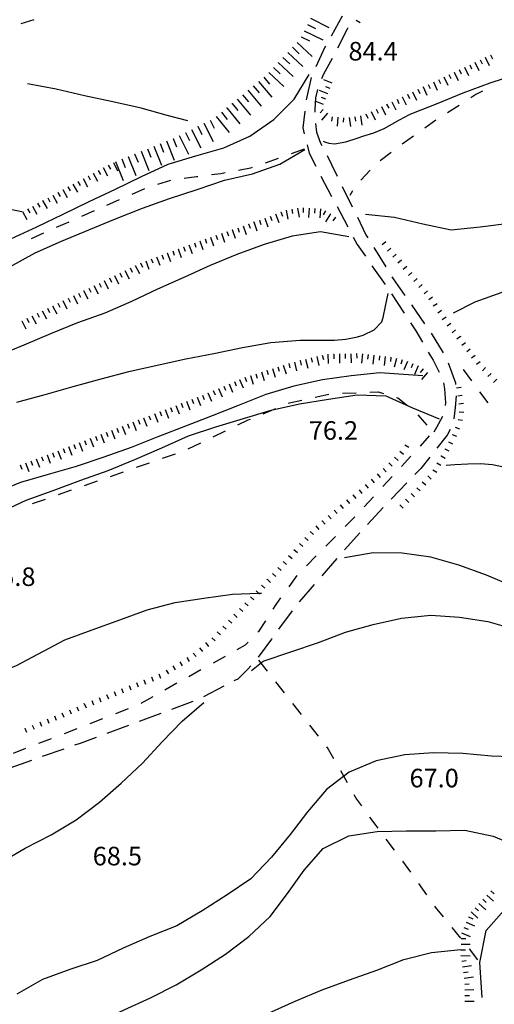
# Model space of a CAD drawing. Units: metres. Extents: x 486264 to 489603, y 4500092 to 4503095.
# Drawn here: x 487161 to 487244, y 4500559 to 4500731 of the extents above; entities that cross this region are included whole.
import ezdxf

# ---------------------------------------------------------------- set-up
doc = ezdxf.new("R2010")
doc.units = ezdxf.units.M
doc.header["$MEASUREMENT"] = 0
for name, color, linetype in [('acqa corrente con letto non rappresentabile', 254, 'Continuous'), ('carrareccia', 254, 'Continuous'), ('curva direttrice a 10 mt', 254, 'Continuous'), ('curva intermedia a 2 mt', 254, 'Continuous'), ('fossetto irriguo', 254, 'Continuous'), ('punto quotato a terra', 254, 'Continuous'), ('scarpata fino a 1 mt', 254, 'Continuous'), ('scarpata fino a 1 mt v', 254, 'Continuous'), ('scarpata fino a 2 mt', 254, 'Continuous'), ('scarpata fino a 2 mt v', 254, 'Continuous'), ('scarpata fino a 5 mt', 254, 'Continuous'), ('scarpata fino a 5 mt v', 254, 'Continuous')]:
    doc.layers.add(name, color=color, linetype=linetype)
doc.styles.add('txt', font='txt')

msp = doc.modelspace()

# ---------------------------------------------------------------- linework, layer by layer
at = {"layer": 'acqa corrente con letto non rappresentabile', "linetype": 'Continuous', "flags": 128}
msp.add_lwpolyline([(487242.12, 4500560.28), (487241.7, 4500566.38), (487242.84, 4500571.95), (487250.89, 4500581.09), (487254.66, 4500588.07), (487255.2, 4500596.67), (487253.78, 4500603.61)], dxfattribs=at)
at = {"layer": 'carrareccia', "linetype": 'Continuous'}
for p, q in [((487217.72, 4500731.46), (487215.78, 4500727.96)), ((487218.58, 4500729.19), (487216.89, 4500725.86)), ((487218.71, 4500729.42), (487218.58, 4500729.19)), ((487214.71, 4500726.02), (487213.11, 4500722.58)), ((487214.81, 4500726.21), (487214.71, 4500726.02)), ((487215.97, 4500724.08), (487214.47, 4500721.3)), ((487212.3, 4500720.76), (487211.45, 4500716.85)), ((487214.47, 4500721.3), (487214.13, 4500720.53)), ((487213.06, 4500717.19), (487212.93, 4500715.19)), ((487213.41, 4500718.67), (487213.06, 4500717.19)), ((487211.2, 4500714.87), (487210.84, 4500711.94)), ((487212.93, 4500715.19), (487212.95, 4500714.72)), ((487210.84, 4500711.94), (487211.1, 4500710.92)), ((487213.08, 4500712.73), (487213.24, 4500711.19)), ((487213.24, 4500711.19), (487213.96, 4500709.3)), ((487211.6, 4500708.98), (487211.97, 4500707.56)), ((487213.96, 4500709.3), (487214.16, 4500708.91)), ((487211.97, 4500707.56), (487213.1, 4500705.3)), ((487215.08, 4500707.14), (487215.87, 4500705.59)), ((487215.87, 4500705.59), (487216.87, 4500703.56)), ((487214.01, 4500703.51), (487215.88, 4500699.98)), ((487217.74, 4500701.76), (487219.49, 4500698.16)), ((487216.82, 4500698.22), (487218.69, 4500694.69)), ((487220.37, 4500696.37), (487221.86, 4500693.3)), ((487219.62, 4500692.91), (487220.31, 4500691.62)), ((487221.86, 4500693.3), (487222.17, 4500692.8)), ((487220.31, 4500691.62), (487221.77, 4500689.55)), ((487223.22, 4500691.09), (487225.32, 4500687.69)), ((487222.91, 4500687.91), (487225.2, 4500684.62)), ((487226.37, 4500685.99), (487226.59, 4500685.62)), ((487226.59, 4500685.62), (487228.65, 4500682.7)), ((487226.34, 4500682.98), (487228.54, 4500679.64)), ((487229.8, 4500681.07), (487232.1, 4500677.8)), ((487229.64, 4500677.97), (487230.56, 4500676.58)), ((487230.56, 4500676.58), (487231.73, 4500674.56)), ((487233.23, 4500676.15), (487235.34, 4500672.74)), ((487232.74, 4500672.84), (487233.57, 4500671.42)), ((487233.57, 4500671.42), (487234.66, 4500669.33)), ((487236.21, 4500670.96), (487237.48, 4500667.47)), ((487235.39, 4500667.49), (487235.58, 4500666.45)), ((487237.48, 4500667.47), (487237.5, 4500667.18)), ((487235.58, 4500666.45), (487235.74, 4500664.02)), ((487235.74, 4500664.02), (487235.66, 4500663.52)), ((487237.62, 4500665.19), (487237.42, 4500663.17)), ((487237.42, 4500663.17), (487237.18, 4500661.21)), ((487235.2, 4500661.59), (487234.19, 4500659.69)), ((487234.19, 4500659.69), (487233.73, 4500658.87)), ((487236.54, 4500659.35), (487236.02, 4500658.34)), ((487236.02, 4500658.34), (487234.24, 4500656.09)), ((487233, 4500654.53), (487231.41, 4500652.52)), ((487231.41, 4500652.52), (487230.41, 4500651.48)), ((487229.02, 4500650.04), (487226.25, 4500647.16)), ((487224.87, 4500645.72), (487222.16, 4500642.77)), ((487220.81, 4500641.29), (487218.12, 4500638.34)), ((487216.77, 4500636.86), (487214.16, 4500633.83)), ((487212.85, 4500632.31), (487210.23, 4500629.29)), ((487209, 4500627.72), (487206.63, 4500624.49)), ((487205.38, 4500622.76), (487203.1, 4500619.64)), ((487205.45, 4500622.87), (487205.38, 4500622.76)), ((487201.35, 4500617.56), (487199.52, 4500615.81)), ((487201.81, 4500618.11), (487201.35, 4500617.56)), ((487199.52, 4500615.81), (487198.85, 4500615.47)), ((487197.08, 4500614.55), (487193.52, 4500612.72)), ((487191.7, 4500611.91), (487187.95, 4500610.52)), ((487186.07, 4500609.82), (487182.32, 4500608.43)), ((487180.45, 4500607.72), (487176.7, 4500606.33)), ((487174.83, 4500605.63), (487172.03, 4500604.59)), ((487172.03, 4500604.59), (487171.07, 4500604.25)), ((487169.18, 4500603.59), (487165.41, 4500602.27)), ((487163.52, 4500601.61), (487159.74, 4500600.28))]:
    msp.add_line(p, q, dxfattribs=at)
at = {"layer": 'curva direttrice a 10 mt', "color": 254, "linetype": 'Continuous'}
for points in [[(487190.83, 4500713.2), (487187.46, 4500714.07), (487182.64, 4500715.41), (487177.72, 4500716.53), (487172.77, 4500717.53), (487167.85, 4500718.74), (487162.82, 4500719.64)], [(487237.16, 4500679.72), (487240.91, 4500681.62), (487245.64, 4500683.3), (487250.42, 4500684.88), (487255.33, 4500686.24), (487260.27, 4500687.34), (487265.29, 4500687.92), (487270.31, 4500688.32), (487275.25, 4500687.48), (487279.65, 4500684.91), (487283.84, 4500681.98), (487287.71, 4500678.71), (487291.42, 4500675.28), (487294.94, 4500671.58), (487297.63, 4500667.26)], [(487161, 4500664.08), (487165.93, 4500665.42), (487170.82, 4500666.83), (487175.67, 4500668.16), (487180.54, 4500669.43), (487185.45, 4500670.57), (487190.45, 4500671.65), (487195.36, 4500672.62), (487200.34, 4500673.65), (487205.28, 4500674.51), (487210.37, 4500674.9), (487212.35, 4500674.9), (487213.39, 4500674.9), (487215.39, 4500674.9), (487216.4, 4500674.92), (487218.37, 4500675.09), (487220.37, 4500675.48), (487221.41, 4500675.8), (487223.31, 4500676.72), (487224.61, 4500678.15), (487224.87, 4500678.87), (487225.26, 4500680.87), (487225.77, 4500683.05)], [(487201.88, 4500617.27), (487203.97, 4500618.94), (487208.78, 4500620.58), (487213.61, 4500622.17), (487218.28, 4500623.98), (487223.11, 4500625.35), (487228.09, 4500626.4), (487233.17, 4500626.95), (487238.16, 4500626.6), (487243.11, 4500625.85), (487247.98, 4500624.46)], [(487155.53, 4500581.75), (487158.06, 4500583.74), (487162.42, 4500586.31), (487166.96, 4500588.61), (487171.35, 4500591.25), (487175.38, 4500594.32), (487179.2, 4500597.65), (487182.92, 4500601.11), (487186.32, 4500604.84), (487189.79, 4500608.47), (487193.58, 4500611.73)]]:
    msp.add_lwpolyline(points, dxfattribs=at)
at = {"layer": 'curva intermedia a 2 mt', "color": 254, "linetype": 'Continuous'}
for points in [[(487155.17, 4500690.74), (487159.91, 4500692.58), (487164.48, 4500694.7), (487169.07, 4500696.92), (487173.61, 4500699.13), (487178.19, 4500701.29), (487182.75, 4500703.49), (487187.39, 4500705.6), (487192.21, 4500707.08), (487197.07, 4500708.47), (487201.64, 4500710.54), (487205.79, 4500713.44), (487209.35, 4500716.97), (487211.98, 4500721.26)], [(487214.39, 4500709.62), (487214.8, 4500709.49), (487215.42, 4500709.3), (487216.4, 4500709.19), (487218.37, 4500709.52), (487220.35, 4500710.17), (487221.33, 4500710.5), (487223.24, 4500711.12), (487225.06, 4500711.87), (487225.96, 4500712.36), (487227.69, 4500713.38), (487229.46, 4500714.3), (487230.18, 4500714.59), (487234.17, 4500716.15), (487238.8, 4500718.09), (487243.54, 4500719.81), (487248.33, 4500721.4)], [(487159.77, 4500687.73), (487164.19, 4500690.18), (487168.8, 4500692.18), (487173.52, 4500694.17), (487178.18, 4500696.11), (487182.88, 4500697.98), (487187.61, 4500699.65), (487192.41, 4500701.22), (487197.2, 4500702.81), (487202.11, 4500703.97), (487206.85, 4500705.63), (487211.21, 4500708.19)], [(487305.18, 4500683.56), (487303.04, 4500686.5), (487299.29, 4500689.82), (487295.19, 4500692.75), (487290.82, 4500695.32), (487286.12, 4500697.19), (487281.32, 4500698.61), (487276.27, 4500699.53), (487271.34, 4500700.42), (487266.32, 4500700.49), (487261.43, 4500699.42), (487256.61, 4500697.8), (487251.82, 4500696.02), (487246.87, 4500695.26), (487241.79, 4500694.66), (487236.73, 4500694.09), (487231.8, 4500695.16), (487226.85, 4500696.34), (487221.78, 4500696.87)], [(487161.87, 4500697.31), (487153.84, 4500698.89), (487148.84, 4500699.18), (487143.79, 4500698.76), (487138.9, 4500697.68), (487134.24, 4500695.8), (487130.19, 4500692.84), (487126.96, 4500688.96), (487124.13, 4500684.69), (487121.77, 4500680.27), (487119.64, 4500675.72)], [(487218.87, 4500692.94), (487213.97, 4500693.81), (487208.98, 4500693.06), (487204.1, 4500691.59), (487199.37, 4500689.87), (487194.72, 4500687.94), (487190.13, 4500685.85), (487185.52, 4500683.81), (487180.97, 4500681.68), (487176.33, 4500679.62), (487171.55, 4500677.95), (487166.84, 4500676.03), (487162.23, 4500674.04), (487157.59, 4500672.17), (487152.97, 4500670.22), (487148.32, 4500668.16), (487143.58, 4500666.47)], [(487231.8, 4500668.69), (487224.27, 4500669.24), (487219.27, 4500668.73), (487214.27, 4500668.02), (487209.32, 4500666.9), (487204.41, 4500665.44), (487199.77, 4500663.56), (487195.05, 4500661.72), (487190.38, 4500659.91), (487185.59, 4500658.05), (487180.92, 4500656.2), (487176.14, 4500654.5), (487171.35, 4500652.86), (487166.45, 4500651.51), (487161.63, 4500650.09), (487156.9, 4500648.16)], [(487157.96, 4500644.89), (487162.59, 4500647), (487167.31, 4500648.72), (487172.13, 4500650.49), (487176.9, 4500652.19), (487181.59, 4500654.12), (487186.27, 4500656.13), (487190.92, 4500658.22), (487195.69, 4500659.8), (487200.5, 4500661.26), (487205.36, 4500662.73), (487210.29, 4500663.8), (487215.35, 4500664.66), (487220.31, 4500665.41), (487225.35, 4500665.19), (487229.96, 4500663.13), (487234.62, 4500661.2)], [(487235.86, 4500653.13), (487237.38, 4500653.24), (487239.66, 4500653.38), (487241.87, 4500653.4), (487243.96, 4500653.24), (487245.87, 4500652.81)], [(487247.53, 4500631.97), (487242.9, 4500633.94), (487238.09, 4500635.65), (487233.17, 4500637.06), (487228.18, 4500637.77), (487223.15, 4500637.84), (487218.14, 4500636.98)], [(487111.71, 4500578.7), (487112.89, 4500582.44), (487115.45, 4500586.76), (487118.74, 4500590.59), (487122.22, 4500594.3), (487125.81, 4500597.89), (487129.95, 4500600.88), (487134.18, 4500603.71), (487138.45, 4500606.4), (487142.88, 4500608.96), (487147.24, 4500611.56), (487151.63, 4500614.09), (487156.29, 4500616.26), (487160.91, 4500618.18), (487169.35, 4500622.66), (487174.11, 4500624.37), (487178.95, 4500626.13), (487183.74, 4500627.86), (487188.61, 4500629.17), (487193.58, 4500629.91), (487198.57, 4500630.62), (487203.12, 4500630.78), (487203.63, 4500630.8)], [(487252.66, 4500602.01), (487248.81, 4500602.16), (487243.79, 4500602.34), (487238.75, 4500602.8), (487233.64, 4500602.92), (487228.65, 4500602.58), (487223.67, 4500601.55), (487218.96, 4500599.56), (487214.97, 4500596.51), (487211.68, 4500592.63), (487208.64, 4500588.66), (487205.38, 4500584.72), (487201.81, 4500580.98), (487197.64, 4500578.15), (487193.28, 4500575.4), (487188.88, 4500572.76), (487184.17, 4500570.9), (487179.52, 4500568.87), (487174.99, 4500566.72), (487170.24, 4500565.15), (487165.45, 4500563.37), (487160.99, 4500560.85)], [(487164.9, 4500541.03), (487166.15, 4500544.38), (487167.96, 4500549.06), (487170.99, 4500553.07), (487175.1, 4500555.97), (487179.71, 4500558.1), (487184.31, 4500560.19), (487188.78, 4500562.49), (487193.13, 4500565.08), (487197.38, 4500567.83), (487201.47, 4500570.88), (487205.18, 4500574.37), (487208.17, 4500578.37), (487211.1, 4500582.48), (487214.38, 4500586.27), (487218.88, 4500588.48), (487223.83, 4500589.2), (487228.96, 4500589.33), (487234.08, 4500589.31), (487239.11, 4500589.42), (487244.03, 4500588.38), (487248.66, 4500586.46)], [(487179.7, 4500537.6), (487180.9, 4500539.26), (487184.24, 4500543.03), (487187.93, 4500546.55), (487191.96, 4500549.55), (487196.24, 4500552.26), (487200.53, 4500554.98), (487204.9, 4500557.51), (487209.52, 4500559.62), (487214.24, 4500561.59), (487218.99, 4500563.31), (487223.77, 4500565.01), (487228.45, 4500566.88), (487233.31, 4500568.08), (487238.38, 4500568.63)]]:
    msp.add_lwpolyline(points, dxfattribs=at)
at = {"layer": 'fossetto irriguo', "linetype": 'Continuous'}
for p, q in [((487163.97, 4500730.8), (487161.67, 4500730.1)), ((487241.01, 4500717.76), (487240.13, 4500717.19)), ((487242.22, 4500718.35), (487241.01, 4500717.76)), ((487238.11, 4500715.89), (487236.09, 4500714.59)), ((487234.08, 4500713.29), (487232.12, 4500711.9)), ((487230.16, 4500710.52), (487228.2, 4500709.13)), ((487211.07, 4500708.22), (487208.8, 4500707.42)), ((487226.29, 4500707.68), (487224.37, 4500706.23)), ((487202.02, 4500705.02), (487201.71, 4500704.91)), ((487206.55, 4500706.62), (487204.28, 4500705.82)), ((487192.3, 4500703.4), (487190.18, 4500703.11)), ((487192.55, 4500703.43), (487192.3, 4500703.4)), ((487196.55, 4500703.95), (487194.94, 4500703.74)), ((487197.31, 4500704.09), (487196.55, 4500703.95)), ((487201.71, 4500704.91), (487199.67, 4500704.53)), ((487222.62, 4500704.6), (487220.98, 4500702.85)), ((487187.8, 4500702.79), (487185.5, 4500702.11)), ((487183.23, 4500701.33), (487181.04, 4500700.36)), ((487219.5, 4500700.99), (487219.08, 4500700.19)), ((487178.84, 4500699.39), (487176.65, 4500698.43)), ((487174.45, 4500697.46), (487172.25, 4500696.5)), ((487170.05, 4500695.53), (487167.86, 4500694.56)), ((487165.66, 4500693.59), (487163.47, 4500692.63)), ((487238.82, 4500669.78), (487240.25, 4500667.84)), ((487213.04, 4500665), (487215.37, 4500665.53)), ((487217.77, 4500665.67), (487220.16, 4500665.76)), ((487222.56, 4500665.85), (487223.97, 4500665.91)), ((487223.97, 4500665.91), (487224.92, 4500665.62)), ((487241.68, 4500665.92), (487243.11, 4500663.99)), ((487208.37, 4500663.91), (487208.53, 4500663.98)), ((487208.53, 4500663.98), (487210.7, 4500664.48)), ((487227.22, 4500664.93), (487227.43, 4500664.87)), ((487227.43, 4500664.87), (487229.14, 4500663.52)), ((487203.93, 4500662.08), (487206.15, 4500663)), ((487199.54, 4500660.14), (487201.34, 4500661.01)), ((487201.34, 4500661.01), (487201.71, 4500661.16)), ((487230.89, 4500661.88), (487231.7, 4500661.05)), ((487231.7, 4500661.05), (487232.49, 4500660.09)), ((487195.22, 4500658.05), (487197.38, 4500659.09)), ((487190.89, 4500655.97), (487193.05, 4500657.01)), ((487232.91, 4500658.25), (487231.34, 4500656.44)), ((487181.85, 4500652.75), (487184.12, 4500653.54)), ((487186.39, 4500654.33), (487188.66, 4500655.11)), ((487229.71, 4500654.66), (487228.09, 4500652.91)), ((487177.32, 4500651.16), (487179.59, 4500651.96)), ((487172.79, 4500649.58), (487175.05, 4500650.37)), ((487226.45, 4500651.15), (487224.82, 4500649.38)), ((487168.26, 4500648), (487170.52, 4500648.79)), ((487163.73, 4500646.42), (487165.99, 4500647.21)), ((487223.2, 4500647.62), (487221.56, 4500645.86)), ((487219.9, 4500644.12), (487218.22, 4500642.41)), ((487216.54, 4500640.7), (487214.85, 4500638.99)), ((487213.17, 4500637.28), (487211.49, 4500635.57)), ((487209.82, 4500633.85), (487208.4, 4500631.91)), ((487206.98, 4500629.98), (487206.13, 4500628.83)), ((487206.13, 4500628.83), (487205.61, 4500628.01)), ((487204.33, 4500625.98), (487203.13, 4500624.09)), ((487203.13, 4500624.09), (487203.02, 4500623.98)), ((487200.8, 4500621.69), (487199.38, 4500620.9)), ((487201.34, 4500622.25), (487200.8, 4500621.69)), ((487197.29, 4500619.74), (487195.2, 4500618.57)), ((487203.15, 4500619.09), (487204.62, 4500617.2)), ((487193.09, 4500617.4), (487191, 4500616.22)), ((487188.91, 4500615.06), (487186.81, 4500613.89)), ((487206.11, 4500615.31), (487207.59, 4500613.43)), ((487184.72, 4500612.72), (487182.62, 4500611.54)), ((487180.41, 4500610.61), (487178.18, 4500609.74)), ((487209.07, 4500611.54), (487210.55, 4500609.65)), ((487175.95, 4500608.87), (487173.7, 4500608)), ((487171.47, 4500607.14), (487169.23, 4500606.27)), ((487212.03, 4500607.76), (487213.51, 4500605.87)), ((487166.99, 4500605.4), (487164.75, 4500604.54)), ((487162.52, 4500603.67), (487160.35, 4500602.83)), ((487214.99, 4500603.98), (487215.29, 4500603.6)), ((487215.29, 4500603.6), (487216.23, 4500601.93)), ((487217.41, 4500599.84), (487218.59, 4500597.75)), ((487219.76, 4500595.66), (487220.2, 4500594.87)), ((487220.2, 4500594.87), (487221.09, 4500593.66)), ((487222.51, 4500591.73), (487223.6, 4500590.24)), ((487223.6, 4500590.24), (487223.93, 4500589.8)), ((487225.36, 4500587.87), (487226.79, 4500585.94)), ((487228.22, 4500584.02), (487229.65, 4500582.09)), ((487231.05, 4500580.13), (487232.42, 4500578.17)), ((487233.8, 4500576.2), (487233.95, 4500575.99)), ((487233.95, 4500575.99), (487235.31, 4500574.34)), ((487236.84, 4500572.49), (487238.36, 4500570.63)), ((487239.85, 4500568.75), (487241.32, 4500566.85))]:
    msp.add_line(p, q, dxfattribs=at)
at = {"layer": 'scarpata fino a 1 mt', "color": 254, "linetype": 'Continuous'}
for p, q in [((487229.88, 4500686.74), (487229.88, 4500686.73)), ((487233.48, 4500682.45), (487233.48, 4500682.44)), ((487234.26, 4500681.28), (487234.26, 4500681.27)), ((487235.04, 4500680.12), (487235.05, 4500680.11)), ((487235.82, 4500678.95), (487235.83, 4500678.95)), ((487236.66, 4500677.83), (487236.66, 4500677.82)), ((487238.37, 4500675.6), (487238.37, 4500675.59)), ((487241.78, 4500671.16), (487241.78, 4500671.15)), ((487242.73, 4500670.13), (487242.74, 4500670.13)), ((487235.62, 4500655.96), (487235.62, 4500655.97)), ((487225.86, 4500653.52), (487225.87, 4500653.52)), ((487234.95, 4500654.73), (487234.96, 4500654.73)), ((487224.86, 4500652.53), (487224.86, 4500652.54)), ((487231.69, 4500650.2), (487231.7, 4500650.2)), ((487218.48, 4500647.05), (487218.48, 4500647.06)), ((487219.56, 4500647.94), (487219.57, 4500647.94)), ((487229.76, 4500648.17), (487229.77, 4500648.17)), ((487216.32, 4500645.27), (487216.33, 4500645.27)), ((487214.2, 4500643.42), (487214.21, 4500643.43)), ((487208.38, 4500637.37), (487208.38, 4500637.37)), ((487204.63, 4500633.2), (487204.63, 4500633.21)), ((487201.73, 4500630.15), (487201.73, 4500630.15)), ((487199.81, 4500628.12), (487199.81, 4500628.12)), ((487196.91, 4500625.06), (487196.92, 4500625.06)), ((487193.91, 4500622.12), (487193.92, 4500622.12)), ((487187, 4500617.37), (487187, 4500617.38)), ((487183.16, 4500615.69), (487183.16, 4500615.69)), ((487184.46, 4500616.2), (487184.47, 4500616.2)), ((487172.75, 4500611.51), (487172.75, 4500611.52)), ((487162.37, 4500607.26), (487162.38, 4500607.26))]:
    msp.add_line(p, q, dxfattribs=at)
at = {"layer": 'scarpata fino a 1 mt v', "color": 254, "linetype": 'Continuous'}
for p, q in [((487220.15, 4500730.73), (487220.85, 4500730.35)), ((487225.32, 4500692.06), (487224.71, 4500691.54)), ((487226.23, 4500691), (487225.62, 4500690.48)), ((487227.15, 4500689.93), (487226.54, 4500689.41)), ((487228.05, 4500688.87), (487227.44, 4500688.34)), ((487228.97, 4500687.8), (487228.36, 4500687.28)), ((487229.88, 4500686.73), (487229.27, 4500686.21)), ((487230.8, 4500685.67), (487230.19, 4500685.15)), ((487231.7, 4500684.61), (487231.09, 4500684.09)), ((487232.62, 4500683.55), (487232.01, 4500683.02)), ((487233.48, 4500682.44), (487232.81, 4500681.99)), ((487234.26, 4500681.27), (487233.59, 4500680.83)), ((487235.05, 4500680.11), (487234.38, 4500679.66)), ((487235.83, 4500678.95), (487235.16, 4500678.5)), ((487236.66, 4500677.82), (487236.03, 4500677.34)), ((487237.51, 4500676.71), (487236.88, 4500676.23)), ((487238.37, 4500675.59), (487237.73, 4500675.11)), ((487239.22, 4500674.48), (487238.59, 4500674)), ((487240.07, 4500673.38), (487239.44, 4500672.89)), ((487240.93, 4500672.27), (487240.3, 4500671.78)), ((487241.78, 4500671.15), (487241.15, 4500670.67)), ((487242.74, 4500670.13), (487242.17, 4500669.56)), ((487243.72, 4500669.13), (487243.15, 4500668.56)), ((487244.69, 4500668.13), (487244.12, 4500667.56)), ((487237.67, 4500666.61), (487238.46, 4500666.73)), ((487237.88, 4500665.22), (487238.67, 4500665.34)), ((487238.09, 4500663.84), (487238.87, 4500663.95)), ((487238.12, 4500662.45), (487238.91, 4500662.34)), ((487237.94, 4500661.06), (487238.73, 4500660.95)), ((487237.44, 4500659.75), (487238.19, 4500659.45)), ((487236.28, 4500657.2), (487236.98, 4500656.83)), ((487236.91, 4500658.45), (487237.66, 4500658.15)), ((487227.8, 4500655.54), (487228.4, 4500655.01)), ((487228.66, 4500656.64), (487229.36, 4500656.24)), ((487235.62, 4500655.97), (487236.32, 4500655.59)), ((487225.87, 4500653.52), (487226.42, 4500652.95)), ((487226.87, 4500654.49), (487227.47, 4500653.96)), ((487234.24, 4500653.52), (487234.93, 4500653.11)), ((487234.96, 4500654.73), (487235.66, 4500654.36)), ((487224.86, 4500652.54), (487225.41, 4500651.97)), ((487233.52, 4500652.32), (487234.2, 4500651.91)), ((487222.78, 4500650.66), (487223.31, 4500650.05)), ((487223.83, 4500651.59), (487224.36, 4500650.98)), ((487231.7, 4500650.2), (487232.29, 4500649.66)), ((487232.65, 4500651.23), (487233.23, 4500650.7)), ((487220.66, 4500648.83), (487221.16, 4500648.2)), ((487221.73, 4500649.73), (487222.26, 4500649.12)), ((487230.75, 4500649.16), (487231.34, 4500648.63)), ((487218.48, 4500647.06), (487218.98, 4500646.44)), ((487219.57, 4500647.94), (487220.08, 4500647.32)), ((487228.77, 4500647.19), (487229.33, 4500646.62)), ((487229.77, 4500648.17), (487230.33, 4500647.6)), ((487216.33, 4500645.27), (487216.85, 4500644.66)), ((487217.39, 4500646.17), (487217.9, 4500645.55)), ((487227.77, 4500646.2), (487228.34, 4500645.63)), ((487214.21, 4500643.43), (487214.73, 4500642.83)), ((487215.27, 4500644.34), (487215.79, 4500643.74)), ((487212.13, 4500641.54), (487212.73, 4500641.01)), ((487213.15, 4500642.51), (487213.67, 4500641.91)), ((487211.19, 4500640.5), (487211.79, 4500639.97)), ((487209.32, 4500638.41), (487209.91, 4500637.88)), ((487210.26, 4500639.45), (487210.85, 4500638.92)), ((487207.45, 4500636.33), (487208.04, 4500635.8)), ((487208.38, 4500637.37), (487208.98, 4500636.84)), ((487206.51, 4500635.29), (487207.1, 4500634.76)), ((487204.63, 4500633.21), (487205.2, 4500632.66)), ((487205.57, 4500634.24), (487206.16, 4500633.71)), ((487202.7, 4500631.17), (487203.12, 4500630.78)), ((487203.66, 4500632.19), (487204.24, 4500631.64)), ((487201.73, 4500630.15), (487202.31, 4500629.61)), ((487203.12, 4500630.78), (487203.28, 4500630.62)), ((487199.81, 4500628.12), (487200.39, 4500627.57)), ((487200.77, 4500629.13), (487201.35, 4500628.58)), ((487197.88, 4500626.08), (487198.46, 4500625.53)), ((487198.84, 4500627.1), (487199.42, 4500626.55)), ((487196.92, 4500625.06), (487197.5, 4500624.51)), ((487194.99, 4500623.02), (487195.57, 4500622.47)), ((487195.95, 4500624.04), (487196.53, 4500623.5)), ((487192.84, 4500621.23), (487193.34, 4500620.61)), ((487193.92, 4500622.12), (487194.43, 4500621.51)), ((487190.61, 4500619.54), (487191.02, 4500618.85)), ((487191.76, 4500620.33), (487192.27, 4500619.72)), ((487187, 4500617.38), (487187.41, 4500616.69)), ((487188.2, 4500618.1), (487188.62, 4500617.41)), ((487189.41, 4500618.82), (487189.82, 4500618.13)), ((487183.16, 4500615.69), (487183.45, 4500614.94)), ((487184.47, 4500616.2), (487184.76, 4500615.46)), ((487185.77, 4500616.71), (487186.06, 4500615.97)), ((487179.24, 4500614.16), (487179.53, 4500613.42)), ((487180.55, 4500614.67), (487180.84, 4500613.93)), ((487181.85, 4500615.18), (487182.14, 4500614.43)), ((487175.34, 4500612.58), (487175.65, 4500611.84)), ((487176.64, 4500613.11), (487176.95, 4500612.37)), ((487177.94, 4500613.65), (487178.24, 4500612.9)), ((487171.45, 4500610.98), (487171.76, 4500610.24)), ((487172.75, 4500611.52), (487173.06, 4500610.78)), ((487174.05, 4500612.05), (487174.35, 4500611.31)), ((487166.27, 4500608.85), (487166.57, 4500608.11)), ((487167.56, 4500609.39), (487167.87, 4500608.64)), ((487168.86, 4500609.92), (487169.17, 4500609.18)), ((487170.16, 4500610.45), (487170.46, 4500609.71)), ((487162.38, 4500607.26), (487162.68, 4500606.52)), ((487163.67, 4500607.79), (487163.98, 4500607.05)), ((487164.97, 4500608.32), (487165.27, 4500607.58))]:
    msp.add_line(p, q, dxfattribs=at)
at = {"layer": 'scarpata fino a 2 mt', "color": 254, "linetype": 'Continuous'}
for p, q in [((487242.67, 4500724.27), (487242.68, 4500724.27)), ((487243.58, 4500724.7), (487243.58, 4500724.7)), ((487237.24, 4500721.7), (487237.25, 4500721.7)), ((487231.81, 4500719.12), (487231.82, 4500719.12)), ((487215.23, 4500717.89), (487215.23, 4500717.88)), ((487228.19, 4500717.39), (487228.19, 4500717.4)), ((487229.1, 4500717.82), (487229.1, 4500717.83)), ((487225.48, 4500716.1), (487225.48, 4500716.1)), ((487226.38, 4500716.53), (487226.39, 4500716.53)), ((487215.18, 4500714.52), (487215.18, 4500714.51)), ((487216.94, 4500713.83), (487216.95, 4500713.83)), ((487173.41, 4500703.58), (487173.41, 4500703.59)), ((487174.29, 4500704.07), (487174.3, 4500704.07)), ((487168.12, 4500700.71), (487168.13, 4500700.71)), ((487169.01, 4500701.19), (487169.01, 4500701.2)), ((487165.48, 4500699.28), (487165.49, 4500699.28)), ((487161.96, 4500697.37), (487161.97, 4500697.37)), ((487207.01, 4500697.31), (487207.02, 4500697.31)), ((487209.94, 4500697.95), (487209.94, 4500697.96)), ((487216.54, 4500696.41), (487216.55, 4500696.41)), ((487201.39, 4500695.2), (487201.39, 4500695.21)), ((487202.34, 4500695.53), (487202.34, 4500695.54)), ((487203.28, 4500695.86), (487203.29, 4500695.86)), ((487204.23, 4500696.19), (487204.23, 4500696.19)), ((487197.6, 4500693.9), (487197.61, 4500693.9)), ((487198.55, 4500694.22), (487198.55, 4500694.22)), ((487190.05, 4500691.2), (487190.05, 4500691.21)), ((487187.23, 4500690.17), (487187.23, 4500690.17)), ((487189.11, 4500690.86), (487189.12, 4500690.86)), ((487181.64, 4500687.97), (487181.65, 4500687.97)), ((487172.63, 4500683.57), (487172.64, 4500683.57)), ((487167.23, 4500680.94), (487167.23, 4500680.94)), ((487168.13, 4500681.38), (487168.13, 4500681.39)), ((487169.93, 4500682.26), (487169.94, 4500682.26)), ((487164.52, 4500679.63), (487164.53, 4500679.63)), ((487161.83, 4500678.31), (487161.83, 4500678.31)), ((487216.23, 4500672.49), (487216.24, 4500672.49)), ((487221.24, 4500672.54), (487221.24, 4500672.53)), ((487222.23, 4500672.42), (487222.24, 4500672.42)), ((487208.41, 4500670.87), (487208.42, 4500670.87)), ((487210.36, 4500671.35), (487210.37, 4500671.35)), ((487224.23, 4500672.2), (487224.23, 4500672.2)), ((487226.22, 4500671.98), (487226.23, 4500671.98)), ((487229.12, 4500671.22), (487229.12, 4500671.21)), ((487204.59, 4500669.68), (487204.59, 4500669.69)), ((487231.81, 4500669.91), (487231.82, 4500669.91)), ((487199.84, 4500668.08), (487199.84, 4500668.09)), ((487201.72, 4500668.77), (487201.73, 4500668.77)), ((487194.3, 4500665.74), (487194.31, 4500665.74)), ((487195.23, 4500666.13), (487195.23, 4500666.13)), ((487196.15, 4500666.52), (487196.16, 4500666.52)), ((487189.64, 4500663.91), (487189.65, 4500663.91)), ((487192.44, 4500664.99), (487192.45, 4500664.99)), ((487185.9, 4500662.47), (487185.91, 4500662.47)), ((487180.29, 4500660.31), (487180.3, 4500660.31)), ((487182.16, 4500661.03), (487182.16, 4500661.04)), ((487183.09, 4500661.4), (487183.1, 4500661.4)), ((487173.74, 4500657.79), (487173.75, 4500657.79)), ((487167.19, 4500655.29), (487167.2, 4500655.29)), ((487170.94, 4500656.71), (487170.95, 4500656.71)), ((487165.31, 4500654.59), (487165.31, 4500654.6)), ((487166.25, 4500654.94), (487166.26, 4500654.94)), ((487161.56, 4500653.19), (487161.56, 4500653.19)), ((487243.62, 4500578.86), (487243.62, 4500578.87)), ((487241.57, 4500576.66), (487241.58, 4500576.66)), ((487240.21, 4500575.18), (487240.22, 4500575.19)), ((487240.89, 4500575.92), (487240.9, 4500575.92)), ((487239.34, 4500573.39), (487239.34, 4500573.4)), ((487239.73, 4500574.31), (487239.74, 4500574.31)), ((487238.44, 4500568.56), (487238.44, 4500568.57)), ((487238.72, 4500565.58), (487238.72, 4500565.59))]:
    msp.add_line(p, q, dxfattribs=at)
at = {"layer": 'scarpata fino a 2 mt v', "color": 254, "linetype": 'Continuous'}
for p, q in [((487241.77, 4500723.84), (487242.12, 4500723.13)), ((487242.68, 4500724.27), (487243.37, 4500722.83)), ((487243.58, 4500724.7), (487243.93, 4500723.98)), ((487238.15, 4500722.13), (487238.49, 4500721.41)), ((487239.05, 4500722.56), (487239.74, 4500721.11)), ((487239.96, 4500722.98), (487240.3, 4500722.27)), ((487240.87, 4500723.41), (487241.55, 4500721.97)), ((487234.53, 4500720.41), (487234.87, 4500719.69)), ((487235.44, 4500720.84), (487236.12, 4500719.39)), ((487236.34, 4500721.27), (487236.69, 4500720.55)), ((487237.25, 4500721.7), (487237.94, 4500720.25)), ((487215.99, 4500719.74), (487214.51, 4500720.35)), ((487215.61, 4500718.81), (487214.87, 4500719.12)), ((487230.91, 4500718.69), (487231.26, 4500717.97)), ((487231.82, 4500719.12), (487232.51, 4500717.67)), ((487232.72, 4500719.55), (487233.06, 4500718.83)), ((487233.62, 4500719.98), (487234.31, 4500718.53)), ((487215.23, 4500717.88), (487213.76, 4500718.49)), ((487214.85, 4500716.96), (487214.11, 4500717.26)), ((487227.29, 4500716.96), (487227.63, 4500716.24)), ((487228.19, 4500717.4), (487228.88, 4500715.95)), ((487229.1, 4500717.83), (487229.44, 4500717.11)), ((487230.01, 4500718.26), (487230.69, 4500716.81)), ((487214.47, 4500716.03), (487212.99, 4500716.64)), ((487223.67, 4500715.24), (487224.01, 4500714.52)), ((487224.58, 4500715.67), (487225.26, 4500714.23)), ((487225.48, 4500716.1), (487225.83, 4500715.38)), ((487226.39, 4500716.53), (487227.08, 4500715.09)), ((487214.43, 4500715.19), (487213.9, 4500714.58)), ((487215.18, 4500714.51), (487214.12, 4500713.32)), ((487215.95, 4500713.91), (487215.88, 4500713.12)), ((487216.95, 4500713.83), (487216.82, 4500712.23)), ((487217.94, 4500713.74), (487217.87, 4500712.94)), ((487218.94, 4500713.77), (487219.16, 4500712.19)), ((487219.94, 4500713.91), (487220.05, 4500713.12)), ((487220.93, 4500714.05), (487221.15, 4500712.46)), ((487221.86, 4500714.38), (487222.2, 4500713.66)), ((487222.76, 4500714.81), (487223.45, 4500713.37)), ((487176.05, 4500705.02), (487176.82, 4500703.61)), ((487176.94, 4500705.48), (487177.3, 4500704.76)), ((487177.84, 4500705.93), (487178.55, 4500704.49)), ((487173.41, 4500703.59), (487173.8, 4500702.89)), ((487174.3, 4500704.07), (487175.06, 4500702.66)), ((487175.17, 4500704.54), (487175.55, 4500703.84)), ((487169.89, 4500701.68), (487170.27, 4500700.97)), ((487170.77, 4500702.15), (487171.54, 4500700.75)), ((487171.65, 4500702.63), (487172.03, 4500701.93)), ((487172.53, 4500703.1), (487173.3, 4500701.7)), ((487167.25, 4500700.24), (487168.02, 4500698.83)), ((487168.13, 4500700.71), (487168.52, 4500700.01)), ((487169.01, 4500701.2), (487169.77, 4500699.79)), ((487163.73, 4500698.32), (487164.49, 4500696.92)), ((487164.61, 4500698.8), (487164.99, 4500698.1)), ((487165.49, 4500699.28), (487166.26, 4500697.88)), ((487166.37, 4500699.76), (487166.75, 4500699.06)), ((487161.97, 4500697.37), (487162.73, 4500695.96)), ((487162.84, 4500697.85), (487163.23, 4500697.14)), ((487205.16, 4500696.55), (487205.47, 4500695.81)), ((487206.09, 4500696.94), (487206.7, 4500695.45)), ((487207.02, 4500697.31), (487207.33, 4500696.57)), ((487207.97, 4500697.62), (487208.23, 4500696.05)), ((487208.95, 4500697.79), (487209.08, 4500697)), ((487209.94, 4500697.96), (487209.94, 4500697.95)), ((487209.94, 4500697.95), (487210.21, 4500696.38)), ((487210.94, 4500698), (487210.89, 4500697.2)), ((487211.94, 4500697.94), (487211.85, 4500696.35)), ((487212.94, 4500697.89), (487212.89, 4500697.09)), ((487213.94, 4500697.83), (487213.85, 4500696.24)), ((487214.84, 4500697.48), (487214.42, 4500696.8)), ((487215.69, 4500696.94), (487214.84, 4500695.59)), ((487216.55, 4500696.41), (487216.12, 4500695.73)), ((487200.44, 4500694.88), (487200.97, 4500693.36)), ((487201.39, 4500695.21), (487201.66, 4500694.45)), ((487202.34, 4500695.54), (487202.86, 4500694.02)), ((487203.29, 4500695.86), (487203.55, 4500695.11)), ((487204.23, 4500696.19), (487204.76, 4500694.68)), ((487194.77, 4500692.91), (487195.29, 4500691.4)), ((487195.71, 4500693.24), (487195.98, 4500692.48)), ((487196.66, 4500693.57), (487197.18, 4500692.05)), ((487197.61, 4500693.9), (487197.87, 4500693.14)), ((487198.55, 4500694.22), (487199.08, 4500692.71)), ((487199.5, 4500694.55), (487199.77, 4500693.79)), ((487190.05, 4500691.21), (487190.33, 4500690.46)), ((487190.99, 4500691.55), (487191.54, 4500690.05)), ((487191.94, 4500691.9), (487192.21, 4500691.15)), ((487192.87, 4500692.24), (487193.42, 4500690.74)), ((487193.82, 4500692.58), (487194.09, 4500691.83)), ((487185.35, 4500689.48), (487185.9, 4500687.98)), ((487186.29, 4500689.82), (487186.56, 4500689.07)), ((487187.23, 4500690.17), (487187.78, 4500688.67)), ((487188.17, 4500690.51), (487188.44, 4500689.76)), ((487189.12, 4500690.86), (487189.66, 4500689.36)), ((487181.65, 4500687.97), (487182.35, 4500686.53)), ((487182.55, 4500688.4), (487182.9, 4500687.68)), ((487183.47, 4500688.79), (487184.02, 4500687.29)), ((487184.41, 4500689.14), (487184.68, 4500688.39)), ((487178.04, 4500686.21), (487178.74, 4500684.77)), ((487178.94, 4500686.65), (487179.3, 4500685.93)), ((487179.84, 4500687.08), (487180.55, 4500685.65)), ((487180.74, 4500687.52), (487181.09, 4500686.8)), ((487174.44, 4500684.45), (487175.14, 4500683.01)), ((487175.34, 4500684.89), (487175.69, 4500684.18)), ((487176.24, 4500685.33), (487176.94, 4500683.89)), ((487177.14, 4500685.77), (487177.49, 4500685.05)), ((487170.84, 4500682.7), (487171.54, 4500681.26)), ((487171.73, 4500683.14), (487172.09, 4500682.42)), ((487172.64, 4500683.57), (487173.34, 4500682.14)), ((487173.54, 4500684.01), (487173.89, 4500683.29)), ((487167.23, 4500680.94), (487167.94, 4500679.5)), ((487168.13, 4500681.39), (487168.48, 4500680.67)), ((487169.03, 4500681.82), (487169.73, 4500680.39)), ((487169.94, 4500682.26), (487170.29, 4500681.54)), ((487163.62, 4500679.19), (487164.33, 4500677.75)), ((487164.53, 4500679.63), (487164.88, 4500678.91)), ((487165.43, 4500680.07), (487166.13, 4500678.63)), ((487166.33, 4500680.5), (487166.68, 4500679.78)), ((487161.83, 4500678.31), (487162.53, 4500676.88)), ((487162.73, 4500678.75), (487163.08, 4500678.03)), ((487214.25, 4500672.32), (487214.44, 4500671.55)), ((487215.23, 4500672.46), (487215.27, 4500670.86)), ((487216.24, 4500672.49), (487216.27, 4500671.69)), ((487217.24, 4500672.52), (487217.28, 4500670.91)), ((487218.24, 4500672.54), (487218.27, 4500671.74)), ((487219.24, 4500672.56), (487219.28, 4500670.96)), ((487220.24, 4500672.59), (487220.27, 4500671.8)), ((487221.24, 4500672.53), (487221.07, 4500670.94)), ((487222.24, 4500672.42), (487222.16, 4500671.62)), ((487223.23, 4500672.31), (487223.06, 4500670.72)), ((487207.45, 4500670.59), (487207.94, 4500669.07)), ((487208.42, 4500670.87), (487208.62, 4500670.09)), ((487209.39, 4500671.11), (487209.78, 4500669.55)), ((487210.37, 4500671.35), (487210.56, 4500670.58)), ((487211.34, 4500671.59), (487211.73, 4500670.04)), ((487212.3, 4500671.83), (487212.5, 4500671.06)), ((487213.28, 4500672.08), (487213.67, 4500670.52)), ((487224.23, 4500672.2), (487224.15, 4500671.41)), ((487225.23, 4500672.09), (487225.05, 4500670.5)), ((487226.23, 4500671.98), (487226.14, 4500671.19)), ((487227.19, 4500671.75), (487226.77, 4500670.2)), ((487228.16, 4500671.48), (487227.95, 4500670.71)), ((487229.12, 4500671.21), (487228.5, 4500669.74)), ((487230.05, 4500670.82), (487229.73, 4500670.09)), ((487202.68, 4500669.08), (487202.92, 4500668.31)), ((487203.63, 4500669.38), (487204.12, 4500667.86)), ((487204.59, 4500669.69), (487204.83, 4500668.92)), ((487205.55, 4500669.98), (487206.03, 4500668.46)), ((487206.5, 4500670.29), (487206.74, 4500669.52)), ((487230.97, 4500670.43), (487230.34, 4500668.96)), ((487231.82, 4500669.91), (487231.3, 4500669.31)), ((487232.59, 4500669.27), (487231.55, 4500668.05)), ((487198, 4500667.3), (487198.62, 4500665.83)), ((487198.92, 4500667.69), (487199.23, 4500666.96)), ((487199.84, 4500668.09), (487200.47, 4500666.61)), ((487200.77, 4500668.47), (487201.01, 4500667.71)), ((487201.73, 4500668.77), (487202.21, 4500667.25)), ((487194.31, 4500665.74), (487194.94, 4500664.26)), ((487195.23, 4500666.13), (487195.55, 4500665.4)), ((487196.16, 4500666.52), (487196.78, 4500665.04)), ((487197.08, 4500666.91), (487197.39, 4500666.18)), ((487189.65, 4500663.91), (487189.94, 4500663.16)), ((487190.58, 4500664.27), (487191.16, 4500662.78)), ((487191.52, 4500664.63), (487191.8, 4500663.88)), ((487192.45, 4500664.99), (487193.03, 4500663.5)), ((487193.38, 4500665.35), (487193.67, 4500664.6)), ((487184.97, 4500662.11), (487185.55, 4500660.62)), ((487185.91, 4500662.47), (487186.19, 4500661.72)), ((487186.84, 4500662.83), (487187.41, 4500661.34)), ((487187.77, 4500663.19), (487188.06, 4500662.44)), ((487188.71, 4500663.55), (487189.29, 4500662.06)), ((487180.3, 4500660.31), (487180.59, 4500659.56)), ((487181.23, 4500660.67), (487181.8, 4500659.18)), ((487182.16, 4500661.04), (487182.45, 4500660.29)), ((487183.1, 4500661.4), (487183.68, 4500659.9)), ((487184.03, 4500661.75), (487184.32, 4500661)), ((487176.55, 4500658.87), (487176.84, 4500658.12)), ((487177.48, 4500659.23), (487178.06, 4500657.74)), ((487178.42, 4500659.59), (487178.71, 4500658.84)), ((487179.36, 4500659.95), (487179.94, 4500658.46)), ((487171.88, 4500657.07), (487172.45, 4500655.58)), ((487172.81, 4500657.43), (487173.1, 4500656.68)), ((487173.75, 4500657.79), (487174.33, 4500656.3)), ((487174.68, 4500658.15), (487174.97, 4500657.4)), ((487175.62, 4500658.51), (487176.2, 4500657.02)), ((487167.2, 4500655.29), (487167.48, 4500654.54)), ((487168.13, 4500655.64), (487168.7, 4500654.14)), ((487169.07, 4500656), (487169.35, 4500655.25)), ((487170.01, 4500656.35), (487170.59, 4500654.86)), ((487170.95, 4500656.71), (487171.23, 4500655.96)), ((487162.5, 4500653.54), (487163.06, 4500652.04)), ((487163.44, 4500653.89), (487163.72, 4500653.14)), ((487164.38, 4500654.25), (487164.94, 4500652.75)), ((487165.31, 4500654.6), (487165.59, 4500653.85)), ((487166.26, 4500654.94), (487166.82, 4500653.44)), ((487161.56, 4500653.19), (487161.84, 4500652.44)), ((487242.94, 4500578.13), (487244.11, 4500577.04)), ((487243.62, 4500578.87), (487244.2, 4500578.33)), ((487241.58, 4500576.66), (487242.75, 4500575.57)), ((487242.26, 4500577.39), (487242.84, 4500576.85)), ((487240.22, 4500575.19), (487241.39, 4500574.1)), ((487240.9, 4500575.92), (487241.48, 4500575.38)), ((487239.34, 4500573.4), (487240.81, 4500572.77)), ((487239.74, 4500574.31), (487240.48, 4500573.99)), ((487238.55, 4500571.56), (487240.02, 4500570.92)), ((487238.95, 4500572.48), (487239.68, 4500572.16)), ((487238.45, 4500569.57), (487240.06, 4500569.56)), ((487238.46, 4500570.57), (487239.26, 4500570.56)), ((487238.43, 4500567.56), (487240.03, 4500567.55)), ((487238.44, 4500568.57), (487239.24, 4500568.56)), ((487238.56, 4500566.57), (487239.35, 4500566.7)), ((487238.72, 4500565.59), (487240.3, 4500565.84)), ((487238.88, 4500564.6), (487239.67, 4500564.72)), ((487239.02, 4500563.6), (487240.6, 4500563.85)), ((487239.09, 4500562.6), (487239.88, 4500562.62)), ((487239.11, 4500561.6), (487240.71, 4500561.63)), ((487239.13, 4500560.6), (487239.92, 4500560.62)), ((487239.14, 4500559.6), (487240.74, 4500559.63))]:
    msp.add_line(p, q, dxfattribs=at)
at = {"layer": 'scarpata fino a 5 mt', "color": 254, "linetype": 'Continuous'}
for p, q in [((487210.58, 4500727.83), (487210.58, 4500727.84)), ((487209.88, 4500726.87), (487209.88, 4500726.88)), ((487207.4, 4500724.26), (487207.4, 4500724.26)), ((487197.57, 4500715.44), (487197.58, 4500715.44)), ((487198.5, 4500716.21), (487198.51, 4500716.21)), ((487192.53, 4500712.24), (487192.54, 4500712.24)), ((487193.61, 4500712.77), (487193.61, 4500712.78)), ((487188.22, 4500710.11), (487188.23, 4500710.11)), ((487190.38, 4500711.16), (487190.39, 4500711.16)), ((487180.41, 4500706.98), (487180.41, 4500706.99)), ((487181.52, 4500707.43), (487181.53, 4500707.43)), ((487182.64, 4500707.88), (487182.65, 4500707.88))]:
    msp.add_line(p, q, dxfattribs=at)
at = {"layer": 'scarpata fino a 5 mt v', "color": 254, "linetype": 'Continuous'}
for p, q in [((487212.19, 4500731.07), (487215.41, 4500729.47)), ((487211.65, 4500729.99), (487213.08, 4500729.28)), ((487210.58, 4500727.84), (487212.01, 4500727.13)), ((487211.12, 4500728.91), (487214.34, 4500727.31)), ((487209.05, 4500726.01), (487210.22, 4500724.9)), ((487209.88, 4500726.88), (487212.5, 4500724.4)), ((487207.4, 4500724.26), (487208.57, 4500723.16)), ((487208.23, 4500725.13), (487210.84, 4500722.65)), ((487205.75, 4500722.51), (487206.91, 4500721.41)), ((487206.58, 4500723.39), (487209.19, 4500720.91)), ((487204.04, 4500720.83), (487205.07, 4500719.6)), ((487204.92, 4500721.64), (487207.54, 4500719.16)), ((487202.2, 4500719.28), (487203.23, 4500718.05)), ((487203.12, 4500720.05), (487205.44, 4500717.3)), ((487199.43, 4500716.97), (487201.72, 4500714.19)), ((487200.36, 4500717.73), (487201.37, 4500716.5)), ((487201.28, 4500718.51), (487203.6, 4500715.76)), ((487197.58, 4500715.44), (487199.87, 4500712.66)), ((487198.51, 4500716.21), (487199.52, 4500714.97)), ((487195.72, 4500713.92), (487198.01, 4500711.14)), ((487196.65, 4500714.68), (487197.66, 4500713.44)), ((487192.54, 4500712.24), (487193.26, 4500710.81)), ((487193.61, 4500712.78), (487195.22, 4500709.56)), ((487194.69, 4500713.31), (487195.4, 4500711.88)), ((487188.23, 4500710.11), (487188.82, 4500708.63)), ((487189.31, 4500710.62), (487190.92, 4500707.4)), ((487190.39, 4500711.16), (487191.11, 4500709.73)), ((487191.46, 4500711.7), (487193.07, 4500708.48)), ((487184.87, 4500708.77), (487186.21, 4500705.43)), ((487185.99, 4500709.22), (487186.58, 4500707.74)), ((487187.11, 4500709.67), (487188.44, 4500706.32)), ((487180.41, 4500706.99), (487181.75, 4500703.65)), ((487181.53, 4500707.43), (487182.12, 4500705.95)), ((487182.65, 4500707.88), (487183.98, 4500704.54)), ((487183.76, 4500708.32), (487184.35, 4500706.84)), ((487178.18, 4500706.09), (487179.52, 4500702.75)), ((487179.3, 4500706.54), (487179.89, 4500705.05))]:
    msp.add_line(p, q, dxfattribs=at)

# ---------------------------------------------------------------- texts
at = {"layer": 'punto quotato a terra', "color": 254, "style": 'txt'}
for s, rotation, p in [('84.4               ', 0.0057, (487218.82, 4500723.71)), ('76.2               ', 0.0172, (487211.91, 4500657.55)), ('75.8               ', 0.0115, (487155.65, 4500632.04)), ('67.0               ', 0.0115, (487229.47, 4500596.91)), ('68.5               ', 0.0115, (487174.22, 4500583.3))]:
    msp.add_text(s, height=3.24, rotation=rotation, dxfattribs=at).set_placement(p)

doc.saveas('drawing.dxf')
